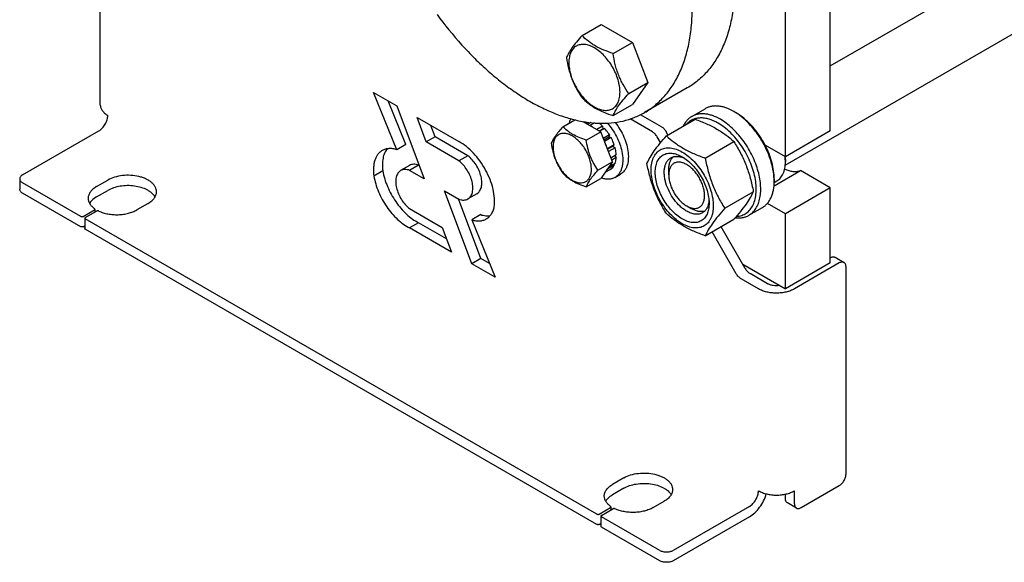
# Model space of a CAD drawing. Units: millimetres. Extents: x 0 to 2515, y -2 to 1778.
# Drawn here: x 1741 to 2051, y 748 to 919 of the extents above; entities that cross this region are included whole.
import ezdxf

# ---------------------------------------------------------------- set-up
doc = ezdxf.new("R2010")
doc.units = ezdxf.units.MM
doc.header["$LTSCALE"] = 138.323353
doc.layers.get('0').update_dxf_attribs({"linetype": 'CONTINUOUS'})

msp = doc.modelspace()

# ---------------------------------------------------------------- linework, layer by layer
at = {"color": 7, "linetype": 'Continuous'}
for p, q in [((1996.273, 883.732), (1996.273, 1085.408)), ((1982.131, 875.567), (1982.131, 1077.243)), ((1766.241, 891.894), (1766.241, 955.581)), ((1996.273, 904.26), (2061.966, 942.188)), ((1982.091, 872.978), (2076.091, 927.249)), ((1918.053, 913.809), (1924.122, 917.313)), ((1924.122, 917.313), (1933.92, 911.656)), ((1927.851, 908.153), (1933.92, 911.656)), ((1933.92, 911.656), (1938.819, 899.03)), ((1932.75, 895.526), (1938.819, 899.03)), ((1938.819, 899.03), (1933.92, 892.06)), ((1951.205, 897.287), (1937.77, 889.531)), ((1852.347, 895.889), (1859.679, 891.655)), ((1859.677, 877.812), (1852.347, 895.889)), ((1862.505, 879.445), (1856.904, 893.258)), ((1859.679, 891.655), (1868.266, 868.662)), ((1927.851, 888.556), (1933.92, 892.06)), ((1952.625, 888.298), (1956.867, 890.747)), ((1866.062, 887.971), (1879.257, 880.353)), ((1868.95, 880.237), (1866.062, 887.971)), ((1940.24, 883.423), (1933.194, 887.491)), ((1943.068, 885.055), (1936.496, 888.85)), ((1944.625, 882.213), (1953.65, 887.423)), ((1965.867, 889.856), (1966.575, 889.448)), ((1871.778, 881.87), (1870.445, 885.44)), ((1912.033, 885.062), (1915.786, 887.229)), ((1918.298, 886.7), (1923.933, 883.447)), ((1918.484, 886.668), (1918.42, 886.631)), ((1920.773, 886.344), (1919.905, 885.843)), ((1919.905, 885.843), (1919.941, 885.752)), ((1920.577, 885.385), (1920.612, 885.435)), ((1921.993, 886.232), (1920.612, 885.435)), ((1924.512, 885.224), (1922.684, 884.169)), ((1923.477, 883.711), (1924.605, 884.362)), ((1925.166, 884.535), (1923.608, 883.635)), ((1924.512, 885.224), (1924.605, 884.362)), ((1924.605, 884.362), (1925.166, 884.535)), ((1741.714, 869.849), (1765.755, 883.729)), ((1871.778, 881.87), (1868.95, 880.237)), ((1882.081, 875.922), (1871.778, 881.87)), ((1919.382, 880.82), (1923.933, 883.447)), ((1927.607, 873.978), (1923.933, 883.447)), ((1926.673, 882.501), (1924.735, 881.382)), ((1924.918, 880.91), (1926.49, 881.818)), ((1927.173, 881.635), (1925.101, 880.438)), ((1926.673, 882.501), (1926.49, 881.818)), ((1926.49, 881.818), (1927.173, 881.635)), ((1942.786, 880.027), (1941.74, 881.839)), ((1945.128, 882.503), (1944.568, 883.472)), ((1996.273, 883.732), (1982.131, 875.567)), ((1862.505, 879.445), (1859.677, 877.812)), ((1879.253, 874.289), (1868.95, 880.237)), ((1926.059, 878.088), (1926.025, 878.056)), ((1928.181, 879.312), (1926.059, 878.088)), ((1926.069, 877.942), (1927.75, 878.913)), ((1928.451, 878.402), (1926.359, 877.194)), ((1928.181, 879.312), (1927.75, 878.913)), ((1927.75, 878.913), (1928.451, 878.402)), ((1956.872, 875.142), (1965.897, 880.352)), ((1982.131, 875.567), (1975.74, 879.257)), ((1882.081, 875.922), (1879.253, 874.289)), ((1928.805, 876.144), (1927.14, 875.182)), ((1928.805, 875.327), (1927.399, 874.515)), ((1928.357, 875.885), (1928.805, 875.327)), ((1982.103, 875.564), (1982.101, 875.584)), ((1863.711, 872.855), (1860.883, 871.222)), ((1866.54, 872.924), (1863.712, 871.291)), ((1866.711, 872.825), (1866.54, 872.924)), ((1923.056, 871.35), (1927.607, 873.978)), ((1927.607, 873.978), (1923.933, 868.75)), ((1928.181, 872.88), (1926.059, 871.655)), ((1928.451, 873.478), (1926.44, 872.316)), ((1928.015, 873.226), (1928.181, 872.88)), ((1982.131, 874.751), (1982.131, 873.934)), ((1855.274, 871.106), (1852.446, 869.473)), ((1868.266, 868.662), (1863.712, 871.291)), ((1927.173, 871.72), (1925.234, 870.6)), ((1926.025, 871.727), (1926.059, 871.655)), ((1928.38, 869.053), (1930.148, 870.073)), ((1945.362, 869.852), (1945.362, 871.485)), ((1978.534, 866.419), (1986.84, 871.215)), ((1996.273, 865.769), (1986.84, 871.215)), ((1740.835, 868.624), (1740.835, 865.358)), ((1760.099, 856.785), (1741.714, 867.399)), ((1765.048, 866.175), (1768.584, 868.216)), ((1919.382, 866.123), (1923.933, 868.75)), ((1978.577, 868.617), (1978.576, 868.626)), ((1978.592, 867.494), (1979.438, 867.983)), ((1978.595, 868.627), (1978.595, 867.811)), ((1996.273, 865.769), (1982.131, 857.604)), ((1996.273, 842.09), (1996.273, 865.769)), ((1760.099, 853.519), (1741.714, 864.133)), ((1765.048, 862.909), (1768.584, 864.95)), ((1874.699, 864.842), (1879.253, 862.212)), ((1883.285, 841.848), (1874.699, 864.842)), ((1884.91, 863.914), (1882.082, 862.281)), ((1962.996, 859.359), (1972.021, 864.569)), ((1781.312, 860.868), (1777.776, 858.826)), ((1886.113, 843.481), (1879.082, 862.311)), ((1951.018, 860.054), (1952.433, 859.237)), ((1970.625, 857.121), (1974.867, 859.57)), ((1982.131, 857.604), (1976.449, 860.885)), ((1760.806, 856.785), (1764.379, 858.848)), ((1761.513, 856.377), (1765.086, 858.44)), ((1764.525, 859.052), (1764.525, 858.116)), ((1863.712, 859.215), (1874.014, 853.267)), ((1886.116, 857.324), (1883.287, 855.691)), ((1982.131, 833.926), (1982.131, 857.604)), ((1760.806, 853.519), (1761.367, 853.843)), ((1761.367, 856.173), (1761.367, 852.907)), ((1922.734, 762.89), (1761.513, 855.969)), ((1866.536, 854.783), (1863.708, 853.151)), ((1875.348, 849.696), (1866.536, 854.783)), ((1874.014, 853.267), (1876.902, 845.533)), ((1883.287, 855.691), (1890.618, 837.614)), ((1956.872, 850.647), (1965.897, 855.857)), ((1969.489, 840.309), (1961.858, 853.525)), ((1922.734, 759.624), (1761.513, 852.703)), ((1876.902, 845.533), (1863.708, 853.151)), ((1966.66, 838.676), (1959.03, 851.892)), ((1886.113, 843.481), (1883.285, 841.848)), ((1890.618, 837.614), (1883.285, 841.848)), ((1888.889, 841.879), (1886.113, 843.481)), ((1968.696, 841.682), (1982.131, 833.926)), ((1996.273, 842.09), (1982.131, 833.926)), ((1999.101, 842.09), (1984.959, 833.926)), ((1997.773, 843.872), (2000.601, 842.239)), ((2001.223, 775.546), (2001.223, 840.866)), ((1976.474, 835.559), (1970.989, 838.725)), ((1973.646, 833.926), (1968.16, 837.092)), ((1931.219, 774.321), (1927.684, 772.279)), ((1931.219, 771.055), (1927.684, 769.013)), ((1984.959, 766.156), (1984.959, 770.238)), ((1987.081, 764.931), (1999.101, 771.871)), ((1940.412, 764.931), (1943.947, 766.972)), ((1982.131, 767.789), (1982.131, 769.185)), ((1985.581, 764.783), (1982.752, 766.415)), ((1923.441, 762.89), (1927.014, 764.953)), ((1924.148, 762.482), (1927.721, 764.544)), ((1927.16, 765.157), (1927.16, 764.221)), ((1970.817, 765.339), (1946.776, 751.459)), ((1924.002, 762.277), (1924.002, 759.011)), ((1942.533, 751.459), (1924.148, 762.073)), ((1970.817, 762.073), (1946.776, 748.193)), ((1923.441, 759.624), (1924.002, 759.948)), ((1942.533, 748.193), (1924.148, 758.807))]:
    msp.add_line(p, q, dxfattribs=at)
for centre, radius, start, end in [((1915.201, 877.013), 10.011, 53.11099, 57.27859), ((1967.852, 873.846), 14.281, 3.61993, 7.17801), ((1970.239, 874.747), 11.892, 0.01997, 3.94416), ((1969.296, 873.93), 12.835, 0.01719, 3.65263), ((1961.049, 867.808), 17.547, 0.00918, 2.64351)]:
    msp.add_arc(centre, radius, start, end, dxfattribs=at)
for points, knots in [([(1878.706, 1022.861), (1879.894, 1023.548), (1882.418, 1024.729), (1886.502, 1025.859), (1890.855, 1026.344), (1895.431, 1026.185), (1900.187, 1025.387), (1905.077, 1023.961), (1910.057, 1021.924), (1915.079, 1019.294), (1920.099, 1016.098), (1925.067, 1012.367), (1929.938, 1008.135), (1934.665, 1003.444), (1939.204, 998.338), (1944.975, 991.005), (1951.436, 981.136), (1956.752, 970.606), (1960.217, 961.942), (1962.37, 955.458), (1964.069, 949.019), (1965.298, 942.685), (1966.045, 936.516), (1966.303, 930.572), (1966.069, 924.907), (1965.344, 919.576), (1964.133, 914.628), (1962.447, 910.11), (1960.296, 906.067), (1957.699, 902.54), (1954.679, 899.568), (1952.394, 897.974), (1951.205, 897.287)], [0, 0, 0, 0, 0.022527, 0.0454788, 0.0692415, 0.0941346, 0.1203963, 0.148181, 0.1775656, 0.2085584, 0.2411092, 0.2751188, 0.3104475, 0.3469226, 0.3843451, 0.4224953, 0.5, 0.5775047, 0.6156549, 0.6530774, 0.6895525, 0.7248812, 0.7588908, 0.7914416, 0.8224344, 0.851819, 0.8796037, 0.9058653, 0.9307585, 0.9545212, 0.977473, 1, 1, 1, 1]), ([(1937.77, 889.531), (1938.959, 890.217), (1941.244, 891.812), (1944.264, 894.784), (1946.861, 898.311), (1949.012, 902.354), (1950.699, 906.871), (1951.909, 911.819), (1952.634, 917.15), (1952.868, 922.815), (1952.61, 928.76), (1951.863, 934.928), (1950.634, 941.262), (1948.935, 947.702), (1946.782, 954.185), (1943.317, 962.849), (1938.001, 973.379), (1931.54, 983.249), (1925.769, 990.582), (1921.23, 995.688), (1916.503, 1000.379), (1911.632, 1004.61), (1906.664, 1008.341), (1901.645, 1011.537), (1896.622, 1014.167), (1891.642, 1016.205), (1886.752, 1017.63), (1881.996, 1018.428), (1877.42, 1018.587), (1873.067, 1018.102), (1868.983, 1016.973), (1866.459, 1015.791), (1865.271, 1015.105)], [0, 0, 0, 0, 0.022527, 0.0454788, 0.0692415, 0.0941347, 0.1203963, 0.148181, 0.1775656, 0.2085584, 0.2411092, 0.2751188, 0.3104475, 0.3469226, 0.3843451, 0.4224953, 0.5, 0.5775047, 0.6156549, 0.6530774, 0.6895525, 0.7248812, 0.7588908, 0.7914416, 0.8224344, 0.851819, 0.8796037, 0.9058654, 0.9307585, 0.9545212, 0.977473, 1, 1, 1, 1]), ([(1872.358, 920.469), (1874.766, 917.155), (1878.598, 912.405), (1884.137, 906.586), (1888.384, 902.605), (1892.73, 898.998), (1897.143, 895.79), (1901.589, 893.007), (1906.037, 890.669), (1910.452, 888.794), (1914.804, 887.397), (1919.06, 886.488), (1923.189, 886.076), (1927.159, 886.167), (1930.941, 886.762), (1934.503, 887.859), (1936.719, 888.924), (1937.77, 889.531)], [0, 0, 0, 0, 0.1567947, 0.2330348, 0.3073588, 0.3794618, 0.44908, 0.5159996, 0.5800664, 0.6411969, 0.69939, 0.7547401, 0.8074491, 0.8578363, 0.9063412, 0.9535156, 1, 1, 1, 1]), ([(1918.053, 913.809), (1917.452, 913.14), (1916.341, 911.866), (1914.902, 910.023), (1913.843, 908.376), (1913.341, 907.321), (1913.154, 906.84)], [0, 0, 0, 0, 0.3154005, 0.592108, 0.8188797, 1, 1, 1, 1]), ([(1927.851, 908.153), (1926.846, 908.473), (1924.911, 909.158), (1922.633, 910.249), (1921.011, 911.265), (1919.592, 912.314), (1918.638, 913.197), (1918.053, 913.809)], [0, 0, 0, 0, 0.2767704, 0.5375973, 0.660413, 0.7780302, 1, 1, 1, 1]), ([(1930.011, 895.95), (1930.011, 896.587), (1929.894, 897.913), (1929.429, 899.914), (1928.683, 901.94), (1927.686, 903.916), (1926.473, 905.768), (1925.091, 907.426), (1923.591, 908.83), (1922.027, 909.926), (1920.454, 910.674), (1918.925, 911.044), (1917.705, 911.012), (1916.833, 910.77), (1916.24, 910.493), (1915.703, 910.118), (1915.059, 909.484), (1914.42, 908.443), (1913.976, 906.934), (1913.889, 905.836), (1913.889, 905.258)], [0, 0, 0, 0, 0.0665657, 0.1383893, 0.2139904, 0.2915592, 0.369128, 0.4447288, 0.516552, 0.5831172, 0.6434771, 0.6974742, 0.7460415, 0.7690121, 0.7915578, 0.8141035, 0.8370742, 0.8856419, 0.9396395, 1, 1, 1, 1]), ([(1913.154, 906.84), (1913.322, 905.684), (1913.64, 903.961), (1914.258, 901.718), (1914.825, 900.087), (1915.499, 898.516), (1916.52, 896.525), (1917.419, 895.117), (1918.053, 894.213)], [0, 0, 0, 0, 0.2561488, 0.3834066, 0.5096444, 0.6345358, 0.757889, 1, 1, 1, 1]), ([(1932.75, 895.526), (1932.116, 896.429), (1931.217, 897.838), (1930.196, 899.829), (1929.522, 901.4), (1928.955, 903.031), (1928.337, 905.273), (1928.019, 906.997), (1927.851, 908.153)], [0, 0, 0, 0, 0.242111, 0.3654642, 0.4903556, 0.6165934, 0.7438512, 1, 1, 1, 1]), ([(1913.889, 905.258), (1913.889, 904.621), (1914.005, 903.295), (1914.471, 901.294), (1915.216, 899.268), (1916.213, 897.292), (1917.426, 895.44), (1918.808, 893.782), (1920.308, 892.378), (1921.872, 891.282), (1923.445, 890.534), (1924.974, 890.164), (1926.194, 890.196), (1927.066, 890.438), (1927.659, 890.715), (1928.196, 891.09), (1928.841, 891.724), (1929.479, 892.765), (1929.923, 894.274), (1930.011, 895.372), (1930.011, 895.95)], [0, 0, 0, 0, 0.0665657, 0.1383893, 0.2139904, 0.2915592, 0.369128, 0.4447288, 0.516552, 0.5831172, 0.6434771, 0.6974742, 0.7460415, 0.7690121, 0.7915578, 0.8141035, 0.8370742, 0.8856419, 0.9396395, 1, 1, 1, 1]), ([(1918.053, 894.213), (1918.638, 893.601), (1919.592, 892.718), (1921.011, 891.669), (1922.633, 890.653), (1924.911, 889.561), (1926.846, 888.877), (1927.851, 888.556)], [0, 0, 0, 0, 0.2219698, 0.339587, 0.4624027, 0.7232296, 1, 1, 1, 1]), ([(1927.851, 888.556), (1928.038, 889.038), (1928.54, 890.093), (1929.599, 891.74), (1931.038, 893.583), (1932.149, 894.857), (1932.75, 895.526)], [0, 0, 0, 0, 0.1811203, 0.407892, 0.6845995, 1, 1, 1, 1]), ([(1766.241, 891.894), (1766.241, 891.743), (1766.267, 891.436), (1766.426, 890.822), (1766.835, 890.069), (1767.596, 889.27), (1768.233, 888.831), (1768.584, 888.628)], [0, 0, 0, 0, 0.1081619, 0.2183632, 0.4513651, 0.7104187, 1, 1, 1, 1]), ([(1965.867, 889.856), (1965.077, 890.312), (1963.864, 890.889), (1962.201, 891.374), (1961.02, 891.572), (1959.884, 891.612), (1958.803, 891.491), (1957.789, 891.211), (1957.163, 890.918), (1956.867, 890.747)], [0, 0, 0, 0, 0.28927, 0.4225353, 0.5484956, 0.6678922, 0.781867, 0.8919519, 1, 1, 1, 1]), ([(1765.755, 883.729), (1765.949, 883.841), (1766.332, 884.109), (1767.048, 884.779), (1767.804, 885.812), (1768.32, 886.984), (1768.543, 887.939), (1768.584, 888.405), (1768.584, 888.628)], [0, 0, 0, 0, 0.1142556, 0.2375365, 0.4999984, 0.7624612, 0.8857431, 1, 1, 1, 1]), ([(1914.074, 886.242), (1914.098, 886.36), (1914.199, 886.811), (1914.342, 887.253), (1914.475, 887.569)], [0, 0, 0, 0, 0.2591947, 1, 1, 1, 1]), ([(1952.625, 888.298), (1952.341, 888.134), (1951.795, 887.756), (1951.069, 887.055), (1950.439, 886.226), (1950.096, 885.609), (1949.941, 885.284)], [0, 0, 0, 0, 0.240031, 0.4842521, 0.7365018, 1, 1, 1, 1]), ([(1960.918, 886.182), (1960.45, 886.451), (1959.518, 886.929), (1958.094, 887.458), (1956.707, 887.769), (1955.376, 887.856), (1954.12, 887.715), (1952.961, 887.345), (1951.918, 886.75), (1951.321, 886.219), (1951.05, 885.926)], [0, 0, 0, 0, 0.1513889, 0.293077, 0.4252918, 0.5489203, 0.6655905, 0.7776663, 0.8880825, 1, 1, 1, 1]), ([(1961.625, 887.406), (1960.835, 887.862), (1959.622, 888.44), (1957.958, 888.925), (1956.777, 889.123), (1955.641, 889.162), (1954.56, 889.042), (1953.547, 888.762), (1952.92, 888.468), (1952.625, 888.298)], [0, 0, 0, 0, 0.2892697, 0.4225351, 0.5484954, 0.6678921, 0.7818669, 0.8919519, 1, 1, 1, 1]), ([(1953.65, 887.423), (1954.865, 886.987), (1957.214, 886.07), (1959.999, 884.682), (1962.025, 883.433), (1963.847, 882.149), (1965.107, 881.086), (1965.897, 880.352)], [0, 0, 0, 0, 0.2719994, 0.5306563, 0.6538422, 0.7728512, 1, 1, 1, 1]), ([(1970.625, 857.121), (1971.069, 857.377), (1971.91, 858.021), (1972.922, 859.301), (1973.679, 860.867), (1974.168, 862.679), (1974.386, 864.701), (1974.331, 866.89), (1974.004, 869.201), (1973.412, 871.587), (1972.57, 873.996), (1971.493, 876.377), (1970.206, 878.68), (1968.736, 880.856), (1967.115, 882.858), (1965.376, 884.643), (1963.556, 886.174), (1962.272, 887.033), (1961.625, 887.406)], [0, 0, 0, 0, 0.0428146, 0.0873967, 0.1351798, 0.1870893, 0.2435361, 0.3044939, 0.3695922, 0.4382006, 0.5094986, 0.5825346, 0.6562779, 0.7296667, 0.8016545, 0.871258, 0.9376068, 1, 1, 1, 1]), ([(1978.576, 868.626), (1978.53, 869.618), (1978.271, 871.665), (1977.462, 874.734), (1976.249, 877.818), (1974.672, 880.808), (1972.788, 883.601), (1970.662, 886.099), (1968.367, 888.215), (1966.707, 889.371), (1965.867, 889.856)], [0, 0, 0, 0, 0.1162332, 0.2406071, 0.3706199, 0.5033226, 0.635567, 0.7642382, 0.8864895, 1, 1, 1, 1]), ([(1975.74, 879.257), (1975.178, 880.346), (1973.928, 882.436), (1971.723, 885.256), (1969.283, 887.636), (1967.487, 888.921), (1966.575, 889.448)], [0, 0, 0, 0, 0.265091, 0.5250572, 0.7721594, 1, 1, 1, 1]), ([(1912.033, 885.062), (1911.582, 884.56), (1910.749, 883.605), (1909.67, 882.222), (1908.876, 880.988), (1908.499, 880.196), (1908.359, 879.835)], [0, 0, 0, 0, 0.3154005, 0.592108, 0.8188797, 1, 1, 1, 1]), ([(1919.382, 880.82), (1918.628, 881.06), (1917.177, 881.573), (1915.468, 882.392), (1914.252, 883.154), (1913.187, 883.941), (1912.472, 884.603), (1912.033, 885.062)], [0, 0, 0, 0, 0.2767704, 0.5375973, 0.660413, 0.7780302, 1, 1, 1, 1]), ([(1919.905, 885.843), (1919.856, 885.869), (1919.659, 885.967), (1919.459, 886.057), (1919.308, 886.118)], [0, 0, 0, 0, 0.2547935, 1, 1, 1, 1]), ([(1924.512, 885.224), (1924.426, 885.309), (1924.085, 885.635), (1923.725, 885.942), (1923.446, 886.157)], [0, 0, 0, 0, 0.255598, 1, 1, 1, 1]), ([(1926.673, 882.501), (1926.561, 882.683), (1926.101, 883.391), (1925.583, 884.062), (1925.166, 884.535)], [0, 0, 0, 0, 0.2531711, 1, 1, 1, 1]), ([(1926.031, 886.182), (1926.593, 885.548), (1927.641, 884.19), (1928.946, 881.979), (1929.954, 879.654), (1930.413, 878.047), (1930.576, 877.249)], [0, 0, 0, 0, 0.2509938, 0.5065306, 0.7587224, 1, 1, 1, 1]), ([(1928.465, 886.408), (1929.027, 885.701), (1930.056, 884.203), (1931.283, 881.802), (1932.154, 879.333), (1932.625, 876.919), (1932.673, 874.677), (1932.34, 872.982), (1931.841, 871.839), (1931.375, 871.119), (1930.813, 870.519), (1930.376, 870.205), (1930.148, 870.073)], [0, 0, 0, 0, 0.1496631, 0.2998693, 0.4454957, 0.5819176, 0.7056237, 0.8149794, 0.8646593, 0.9115194, 0.9563099, 1, 1, 1, 1]), ([(1943.068, 885.055), (1943.369, 884.882), (1943.939, 884.402), (1944.376, 883.806), (1944.568, 883.472)], [0, 0, 0, 0, 0.4744366, 1, 1, 1, 1]), ([(1966.701, 856.794), (1967.261, 856.825), (1968.359, 857.021), (1969.856, 857.762), (1971.094, 858.916), (1972.033, 860.434), (1972.658, 862.261), (1972.962, 864.349), (1972.941, 866.642), (1972.6, 869.084), (1971.947, 871.61), (1970.999, 874.154), (1969.783, 876.648), (1968.331, 879.027), (1966.681, 881.226), (1964.876, 883.188), (1962.967, 884.859), (1961.605, 885.785), (1960.918, 886.182)], [0, 0, 0, 0, 0.0457318, 0.0898009, 0.1345357, 0.1821002, 0.2340371, 0.2911285, 0.3534803, 0.420671, 0.4918912, 0.5660585, 0.6419121, 0.7180956, 0.793235, 0.8660137, 0.935253, 1, 1, 1, 1]), ([(1921.001, 871.668), (1921.001, 872.146), (1920.914, 873.14), (1920.565, 874.641), (1920.006, 876.16), (1919.258, 877.642), (1918.348, 879.031), (1917.312, 880.275), (1916.187, 881.328), (1915.014, 882.15), (1913.834, 882.711), (1912.687, 882.988), (1911.772, 882.964), (1911.118, 882.783), (1910.674, 882.575), (1910.271, 882.294), (1909.787, 881.818), (1909.309, 881.038), (1908.975, 879.906), (1908.91, 879.082), (1908.91, 878.649)], [0, 0, 0, 0, 0.0665657, 0.1383893, 0.2139904, 0.2915592, 0.369128, 0.4447288, 0.516552, 0.5831172, 0.6434771, 0.6974742, 0.7460415, 0.7690121, 0.7915578, 0.8141035, 0.8370742, 0.8856419, 0.9396395, 1, 1, 1, 1]), ([(1928.181, 879.312), (1928.115, 879.509), (1927.828, 880.304), (1927.474, 881.074), (1927.173, 881.635)], [0, 0, 0, 0, 0.2462389, 1, 1, 1, 1]), ([(1938.501, 873.501), (1938.791, 874.128), (1939.496, 875.472), (1940.853, 877.551), (1942.597, 879.832), (1943.917, 881.396), (1944.625, 882.213)], [0, 0, 0, 0, 0.1941907, 0.4252957, 0.6965308, 1, 1, 1, 1]), ([(1941.74, 881.839), (1941.547, 882.173), (1941.111, 882.769), (1940.541, 883.249), (1940.24, 883.423)], [0, 0, 0, 0, 0.5255634, 1, 1, 1, 1]), ([(1944.625, 882.213), (1945.415, 881.479), (1946.674, 880.416), (1948.497, 879.132), (1950.522, 877.883), (1953.307, 876.496), (1955.657, 875.578), (1956.872, 875.142)], [0, 0, 0, 0, 0.2271488, 0.3461578, 0.4693437, 0.7280006, 1, 1, 1, 1]), ([(1859.677, 877.812), (1859.261, 877.944), (1858.441, 878.139), (1857.218, 878.201), (1856.079, 878.016), (1855.388, 877.724), (1855.073, 877.542)], [0, 0, 0, 0, 0.2757697, 0.5307353, 0.7697405, 1, 1, 1, 1]), ([(1856.639, 878.097), (1856.309, 877.695), (1855.743, 876.739), (1855.251, 875.063), (1855.08, 873.145), (1855.178, 871.801), (1855.274, 871.106)], [0, 0, 0, 0, 0.2133171, 0.4493595, 0.7117429, 1, 1, 1, 1]), ([(1890.386, 859.777), (1890.496, 860.664), (1890.515, 862.558), (1890.044, 865.469), (1889.1, 868.477), (1887.724, 871.445), (1885.98, 874.24), (1883.946, 876.732), (1881.716, 878.81), (1880.082, 879.911), (1879.257, 880.353)], [0, 0, 0, 0, 0.1092677, 0.2298445, 0.3591038, 0.4934298, 0.6286949, 0.7606814, 0.8854929, 1, 1, 1, 1]), ([(1908.359, 879.835), (1908.485, 878.968), (1908.723, 877.676), (1909.187, 875.994), (1909.612, 874.771), (1910.117, 873.593), (1910.883, 872.099), (1911.557, 871.043), (1912.033, 870.365)], [0, 0, 0, 0, 0.2561488, 0.3834066, 0.5096444, 0.6345358, 0.757889, 1, 1, 1, 1]), ([(1908.91, 878.649), (1908.91, 878.171), (1908.997, 877.176), (1909.346, 875.676), (1909.905, 874.156), (1910.653, 872.674), (1911.563, 871.285), (1912.599, 870.042), (1913.725, 868.989), (1914.897, 868.167), (1916.077, 867.606), (1917.224, 867.328), (1918.139, 867.353), (1918.793, 867.534), (1919.238, 867.742), (1919.64, 868.023), (1920.124, 868.498), (1920.603, 869.279), (1920.936, 870.411), (1921.001, 871.234), (1921.001, 871.668)], [0, 0, 0, 0, 0.0665657, 0.1383893, 0.2139904, 0.2915592, 0.369128, 0.4447288, 0.516552, 0.5831172, 0.6434771, 0.6974742, 0.7460415, 0.7690121, 0.7915578, 0.8141035, 0.8370742, 0.8856419, 0.9396395, 1, 1, 1, 1]), ([(1923.056, 871.35), (1922.58, 872.027), (1921.906, 873.084), (1921.14, 874.577), (1920.635, 875.756), (1920.209, 876.979), (1919.746, 878.66), (1919.508, 879.953), (1919.382, 880.82)], [0, 0, 0, 0, 0.242111, 0.3654642, 0.4903556, 0.6165934, 0.7438512, 1, 1, 1, 1]), ([(1926.059, 878.088), (1926.007, 878.244), (1925.784, 878.873), (1925.517, 879.487), (1925.295, 879.938)], [0, 0, 0, 0, 0.2466583, 1, 1, 1, 1]), ([(1928.805, 876.144), (1928.797, 876.326), (1928.739, 877.087), (1928.597, 877.84), (1928.451, 878.402)], [0, 0, 0, 0, 0.2396157, 1, 1, 1, 1]), ([(1939.811, 871.423), (1939.811, 872.125), (1939.893, 873.156), (1940.209, 874.451), (1940.532, 875.314), (1940.942, 876.086), (1941.438, 876.76), (1942.015, 877.328), (1942.668, 877.783), (1943.388, 878.12), (1944.168, 878.336), (1945, 878.429), (1946.197, 878.387), (1947.788, 878.004), (1949.698, 877.095), (1951.598, 875.763), (1953.421, 874.058), (1955.1, 872.043), (1956.573, 869.793), (1957.785, 867.392), (1958.69, 864.93), (1959.256, 862.5), (1959.397, 860.889), (1959.397, 860.115)], [0, 0, 0, 0, 0.0603393, 0.0881374, 0.1144117, 0.1393168, 0.1630909, 0.1860536, 0.2085914, 0.2311291, 0.2540917, 0.2778656, 0.3027705, 0.3567486, 0.4170874, 0.4836292, 0.5554272, 0.6310016, 0.7085431, 0.7860847, 0.8616593, 0.9334577, 1, 1, 1, 1]), ([(1965.897, 880.352), (1966.639, 879.184), (1967.695, 877.38), (1968.92, 874.866), (1969.745, 872.904), (1970.464, 870.883), (1971.285, 868.116), (1971.754, 865.994), (1972.021, 864.569)], [0, 0, 0, 0, 0.243683, 0.3673128, 0.492146, 0.6180602, 0.7448404, 1, 1, 1, 1]), ([(1978.595, 868.627), (1978.595, 869.475), (1978.457, 871.234), (1977.898, 873.896), (1976.997, 876.608), (1976.192, 878.381), (1975.74, 879.257)], [0, 0, 0, 0, 0.2291104, 0.4749185, 0.7334959, 1, 1, 1, 1]), ([(1855.073, 877.542), (1854.805, 877.387), (1854.294, 877.016), (1853.645, 876.302), (1853.115, 875.441), (1852.713, 874.447), (1852.441, 873.334), (1852.25, 871.663), (1852.323, 870.356), (1852.446, 869.473)], [0, 0, 0, 0, 0.1031748, 0.209212, 0.3206008, 0.439215, 0.566237, 0.7021982, 1, 1, 1, 1]), ([(1884.91, 863.914), (1885.081, 864.013), (1885.407, 864.257), (1885.808, 864.737), (1886.119, 865.32), (1886.419, 866.256), (1886.523, 867.631), (1886.262, 869.402), (1885.643, 871.243), (1884.707, 873.025), (1883.522, 874.623), (1882.578, 875.533), (1882.081, 875.922)], [0, 0, 0, 0, 0.0428379, 0.0872016, 0.1343652, 0.1852079, 0.2991615, 0.4290672, 0.5707367, 0.7178535, 0.8632443, 1, 1, 1, 1]), ([(1930.576, 877.249), (1930.758, 876.361), (1930.915, 875.039), (1930.822, 873.335), (1930.611, 872.197), (1930.257, 871.18), (1929.766, 870.3), (1929.143, 869.576), (1928.643, 869.204), (1928.38, 869.053)], [0, 0, 0, 0, 0.3012058, 0.43851, 0.5662192, 0.6846667, 0.7949768, 0.89915, 1, 1, 1, 1]), ([(1928.451, 873.478), (1928.503, 873.617), (1928.694, 874.217), (1928.782, 874.847), (1928.805, 875.327)], [0, 0, 0, 0, 0.2354029, 1, 1, 1, 1]), ([(1949.604, 855.971), (1949.023, 856.306), (1947.876, 857.111), (1946.297, 858.588), (1944.842, 860.334), (1943.566, 862.283), (1942.516, 864.363), (1941.731, 866.496), (1941.242, 868.602), (1941.065, 870.605), (1941.21, 872.432), (1941.612, 873.792), (1942.099, 874.708), (1942.529, 875.292), (1943.029, 875.784), (1943.594, 876.178), (1944.218, 876.471), (1944.894, 876.658), (1945.615, 876.738), (1946.652, 876.702), (1948.031, 876.37), (1949.077, 875.871), (1949.604, 875.567)], [0, 0, 0, 0, 0.0665479, 0.1383526, 0.2139341, 0.2914829, 0.3690317, 0.4446134, 0.5164185, 0.5829671, 0.6433121, 0.6972958, 0.7222032, 0.7459796, 0.7689444, 0.7914843, 0.8140242, 0.8369889, 0.8607651, 0.8856723, 0.9396555, 1, 1, 1, 1]), ([(1951.018, 858.421), (1950.659, 858.628), (1949.945, 859.105), (1948.569, 860.264), (1947.001, 862.047), (1945.489, 864.508), (1944.587, 866.738), (1944.141, 868.534), (1943.959, 869.819), (1943.928, 871.035), (1944.05, 872.158), (1944.322, 873.165), (1944.742, 874.035), (1945.304, 874.746), (1945.772, 875.104), (1946.018, 875.246)], [0, 0, 0, 0, 0.0624196, 0.1287967, 0.2702981, 0.4173591, 0.5616129, 0.6302505, 0.6953765, 0.7563602, 0.8128311, 0.8647626, 0.9125661, 0.9571672, 1, 1, 1, 1]), ([(1945.362, 871.485), (1945.362, 871.904), (1945.415, 872.709), (1945.679, 873.837), (1946.121, 874.806), (1946.542, 875.343), (1946.776, 875.567)], [0, 0, 0, 0, 0.2840946, 0.543668, 0.7805988, 1, 1, 1, 1]), ([(1946.018, 875.246), (1946.308, 875.413), (1946.959, 875.666), (1948.039, 875.756), (1949.196, 875.569), (1949.959, 875.282), (1950.344, 875.102)], [0, 0, 0, 0, 0.2231268, 0.4586695, 0.715961, 1, 1, 1, 1]), ([(1949.604, 875.567), (1950.185, 875.232), (1951.332, 874.428), (1952.911, 872.951), (1954.366, 871.205), (1955.642, 869.255), (1956.692, 867.175), (1957.477, 865.043), (1957.966, 862.937), (1958.089, 861.541), (1958.089, 860.87)], [0, 0, 0, 0, 0.1141537, 0.2373247, 0.3669741, 0.4999983, 0.6330226, 0.7626727, 0.8858448, 1, 1, 1, 1]), ([(1956.872, 875.142), (1957.139, 873.717), (1957.608, 871.596), (1958.429, 868.829), (1959.148, 866.807), (1959.973, 864.846), (1961.198, 862.332), (1962.254, 860.527), (1962.996, 859.359)], [0, 0, 0, 0, 0.2551596, 0.3819398, 0.507854, 0.6326872, 0.756317, 1, 1, 1, 1]), ([(1866.54, 872.924), (1866.286, 873.019), (1865.783, 873.164), (1865.03, 873.234), (1864.328, 873.14), (1863.903, 872.966), (1863.711, 872.855)], [0, 0, 0, 0, 0.2788636, 0.5346436, 0.7723463, 1, 1, 1, 1]), ([(1882.082, 862.281), (1882.253, 862.38), (1882.579, 862.624), (1882.98, 863.104), (1883.291, 863.687), (1883.591, 864.623), (1883.695, 865.998), (1883.434, 867.769), (1882.814, 869.61), (1881.879, 871.392), (1880.694, 872.99), (1879.75, 873.9), (1879.253, 874.289)], [0, 0, 0, 0, 0.0428379, 0.0872016, 0.1343652, 0.1852079, 0.2991615, 0.4290672, 0.5707367, 0.7178535, 0.8632443, 1, 1, 1, 1]), ([(1927.173, 871.72), (1927.378, 871.866), (1927.762, 872.218), (1928.054, 872.648), (1928.181, 872.88)], [0, 0, 0, 0, 0.4875716, 1, 1, 1, 1]), ([(1944.625, 857.718), (1943.882, 858.886), (1942.827, 860.69), (1941.602, 863.205), (1940.777, 865.166), (1940.057, 867.188), (1939.237, 869.954), (1938.768, 872.076), (1938.501, 873.501)], [0, 0, 0, 0, 0.243683, 0.3673128, 0.492146, 0.6180602, 0.7448404, 1, 1, 1, 1]), ([(1951.018, 873.118), (1950.667, 873.32), (1949.969, 873.652), (1948.896, 873.911), (1947.888, 873.886), (1946.991, 873.561), (1946.261, 872.947), (1945.735, 872.087), (1945.423, 871.028), (1945.362, 870.257), (1945.362, 869.852)], [0, 0, 0, 0, 0.1448869, 0.2745139, 0.3911061, 0.4999948, 0.6088832, 0.7254743, 0.8550999, 1, 1, 1, 1]), ([(1951.018, 860.054), (1951.369, 859.851), (1952.068, 859.519), (1953.141, 859.26), (1954.148, 859.285), (1955.045, 859.611), (1955.775, 860.225), (1956.301, 861.085), (1956.614, 862.144), (1956.711, 863.362), (1956.593, 864.697), (1956.266, 866.101), (1955.743, 867.523), (1955.043, 868.91), (1954.193, 870.209), (1953.223, 871.373), (1952.17, 872.358), (1951.406, 872.894), (1951.018, 873.118)], [0, 0, 0, 0, 0.0603728, 0.1143869, 0.1629695, 0.2083422, 0.2537151, 0.302298, 0.3563125, 0.416692, 0.4832786, 0.5551247, 0.6307496, 0.7083428, 0.7859359, 0.8615605, 0.9334063, 1, 1, 1, 1]), ([(1979.438, 867.983), (1979.652, 868.106), (1980.061, 868.392), (1980.603, 868.925), (1981.069, 869.557), (1981.454, 870.282), (1981.757, 871.092), (1982.054, 872.308), (1982.131, 873.275), (1982.131, 873.934)], [0, 0, 0, 0, 0.1080473, 0.2181316, 0.332106, 0.4515025, 0.5774629, 0.7107287, 1, 1, 1, 1]), ([(1741.714, 869.849), (1741.582, 869.773), (1741.343, 869.608), (1741.058, 869.308), (1740.877, 868.977), (1740.835, 868.738), (1740.835, 868.624)], [0, 0, 0, 0, 0.2898003, 0.54905, 0.7822286, 1, 1, 1, 1]), ([(1783.948, 864.542), (1783.948, 864.798), (1783.879, 865.323), (1783.578, 866.082), (1783.089, 866.801), (1782.427, 867.466), (1781.606, 868.066), (1780.644, 868.589), (1779.562, 869.025), (1777.961, 869.486), (1775.817, 869.787), (1773.217, 869.715), (1770.758, 869.223), (1769.25, 868.601), (1768.584, 868.216)], [0, 0, 0, 0, 0.0428405, 0.0874498, 0.1352622, 0.1872037, 0.2436857, 0.3046815, 0.3698207, 0.4384722, 0.5827555, 0.7298467, 0.8713772, 1, 1, 1, 1]), ([(1852.446, 869.473), (1852.586, 868.648), (1852.984, 866.975), (1853.872, 864.512), (1855.041, 862.095), (1856.456, 859.799), (1858.072, 857.694), (1859.841, 855.845), (1861.709, 854.308), (1863.04, 853.488), (1863.708, 853.151)], [0, 0, 0, 0, 0.1227648, 0.2513586, 0.3832789, 0.5158046, 0.6461764, 0.7717735, 0.8903008, 1, 1, 1, 1]), ([(1855.274, 871.106), (1855.415, 870.28), (1855.812, 868.608), (1856.7, 866.145), (1857.869, 863.728), (1859.284, 861.432), (1860.901, 859.327), (1862.67, 857.478), (1864.538, 855.941), (1865.868, 855.121), (1866.536, 854.783)], [0, 0, 0, 0, 0.1227648, 0.2513586, 0.3832789, 0.5158046, 0.6461764, 0.7717735, 0.8903008, 1, 1, 1, 1]), ([(1860.883, 871.222), (1860.711, 871.123), (1860.386, 870.879), (1859.985, 870.4), (1859.674, 869.816), (1859.374, 868.88), (1859.269, 867.505), (1859.53, 865.735), (1860.15, 863.894), (1861.086, 862.112), (1862.27, 860.514), (1863.214, 859.604), (1863.712, 859.215)], [0, 0, 0, 0, 0.0428379, 0.0872016, 0.1343652, 0.1852079, 0.2991615, 0.4290672, 0.5707367, 0.7178535, 0.8632443, 1, 1, 1, 1]), ([(1863.712, 871.291), (1863.458, 871.386), (1862.955, 871.531), (1862.201, 871.601), (1861.499, 871.507), (1861.074, 871.333), (1860.883, 871.222)], [0, 0, 0, 0, 0.2788636, 0.5346436, 0.7723463, 1, 1, 1, 1]), ([(1912.033, 870.365), (1912.472, 869.906), (1913.187, 869.244), (1914.252, 868.457), (1915.468, 867.695), (1917.177, 866.876), (1918.628, 866.363), (1919.382, 866.123)], [0, 0, 0, 0, 0.2219698, 0.339587, 0.4624027, 0.7232296, 1, 1, 1, 1]), ([(1919.382, 866.123), (1919.522, 866.484), (1919.898, 867.275), (1920.692, 868.51), (1921.772, 869.893), (1922.605, 870.848), (1923.056, 871.35)], [0, 0, 0, 0, 0.1811203, 0.407892, 0.6845995, 1, 1, 1, 1]), ([(1928.38, 869.053), (1928.084, 868.881), (1927.43, 868.61), (1926.351, 868.453), (1925.193, 868.539), (1924.419, 868.746), (1924.027, 868.882)], [0, 0, 0, 0, 0.2287856, 0.467049, 0.7224704, 1, 1, 1, 1]), ([(1925.295, 870.687), (1925.447, 870.82), (1925.732, 871.122), (1925.958, 871.47), (1926.059, 871.655)], [0, 0, 0, 0, 0.4889617, 1, 1, 1, 1]), ([(1959.397, 860.115), (1959.397, 859.413), (1959.316, 858.383), (1958.999, 857.087), (1958.676, 856.224), (1958.266, 855.452), (1957.77, 854.778), (1957.193, 854.21), (1956.54, 853.755), (1955.82, 853.418), (1955.04, 853.202), (1954.208, 853.109), (1953.011, 853.151), (1951.42, 853.534), (1949.51, 854.444), (1947.61, 855.776), (1945.787, 857.481), (1944.108, 859.496), (1942.635, 861.746), (1941.423, 864.146), (1940.518, 866.608), (1939.952, 869.038), (1939.811, 870.649), (1939.811, 871.423)], [0, 0, 0, 0, 0.0603393, 0.0881374, 0.1144117, 0.1393168, 0.1630909, 0.1860536, 0.2085914, 0.2311291, 0.2540917, 0.2778656, 0.3027705, 0.3567486, 0.4170874, 0.4836292, 0.5554272, 0.6310016, 0.7085431, 0.7860847, 0.8616593, 0.9334577, 1, 1, 1, 1]), ([(1945.362, 869.852), (1945.362, 869.404), (1945.443, 868.474), (1945.77, 867.07), (1946.293, 865.648), (1946.993, 864.262), (1947.844, 862.962), (1948.814, 861.798), (1949.866, 860.814), (1950.631, 860.277), (1951.018, 860.054)], [0, 0, 0, 0, 0.114152, 0.2373214, 0.3669695, 0.4999923, 0.6330153, 0.7626638, 0.885834, 1, 1, 1, 1]), ([(1981.898, 871.7), (1982.329, 871.511), (1983.184, 871.2), (1984.475, 870.948), (1985.702, 870.936), (1986.479, 871.095), (1986.84, 871.215)], [0, 0, 0, 0, 0.2784213, 0.5357797, 0.7747066, 1, 1, 1, 1]), ([(1740.835, 868.624), (1740.835, 868.51), (1740.877, 868.272), (1741.058, 867.94), (1741.343, 867.64), (1741.582, 867.475), (1741.714, 867.399)], [0, 0, 0, 0, 0.2177709, 0.4509494, 0.7101992, 1, 1, 1, 1]), ([(1765.048, 866.175), (1764.653, 865.947), (1763.937, 865.453), (1763.081, 864.554), (1762.621, 863.707), (1762.442, 863.016), (1762.412, 862.671), (1762.412, 862.501)], [0, 0, 0, 0, 0.2895809, 0.5486343, 0.7816364, 0.8918378, 1, 1, 1, 1]), ([(1783.492, 862.909), (1783.236, 863.356), (1782.697, 863.976), (1781.816, 864.655), (1780.724, 865.307), (1779.124, 865.94), (1777.003, 866.391), (1774.755, 866.526), (1772.518, 866.336), (1770.432, 865.834), (1769.155, 865.28), (1768.584, 864.95)], [0, 0, 0, 0, 0.0952767, 0.1485246, 0.2055382, 0.3297534, 0.4646011, 0.6048811, 0.744645, 0.878013, 1, 1, 1, 1]), ([(1974.867, 859.57), (1975.162, 859.741), (1975.73, 860.137), (1976.48, 860.874), (1977.124, 861.75), (1977.658, 862.754), (1978.077, 863.876), (1978.489, 865.559), (1978.595, 866.898), (1978.595, 867.811)], [0, 0, 0, 0, 0.1080473, 0.2181317, 0.332106, 0.4515025, 0.5774629, 0.7107287, 1, 1, 1, 1]), ([(1741.714, 864.133), (1741.582, 864.209), (1741.343, 864.374), (1741.058, 864.674), (1740.877, 865.006), (1740.835, 865.244), (1740.835, 865.358)], [0, 0, 0, 0, 0.2898008, 0.5490506, 0.7822291, 1, 1, 1, 1]), ([(1765.048, 862.909), (1764.809, 862.771), (1763.969, 862.23), (1763.23, 861.497), (1762.869, 860.869)], [0, 0, 0, 0, 0.2762076, 1, 1, 1, 1]), ([(1781.312, 860.868), (1781.707, 861.096), (1782.424, 861.589), (1783.28, 862.488), (1783.739, 863.336), (1783.918, 864.027), (1783.948, 864.371), (1783.948, 864.542)], [0, 0, 0, 0, 0.2895809, 0.5486343, 0.7816364, 0.8918378, 1, 1, 1, 1]), ([(1972.021, 864.569), (1971.731, 863.942), (1971.026, 862.598), (1969.669, 860.519), (1967.925, 858.238), (1966.605, 856.674), (1965.897, 855.857)], [0, 0, 0, 0, 0.1941907, 0.4252957, 0.6965308, 1, 1, 1, 1]), ([(1762.412, 862.501), (1762.412, 862.204), (1762.505, 861.593), (1762.909, 860.723), (1763.557, 859.914), (1764.109, 859.452), (1764.414, 859.234)], [0, 0, 0, 0, 0.2236932, 0.4594985, 0.7165939, 1, 1, 1, 1]), ([(1879.253, 862.212), (1879.507, 862.118), (1880.009, 861.972), (1880.763, 861.903), (1881.465, 861.996), (1881.89, 862.17), (1882.082, 862.281)], [0, 0, 0, 0, 0.2788636, 0.5346436, 0.7723463, 1, 1, 1, 1]), ([(1887.861, 855.971), (1888.173, 856.152), (1888.766, 856.599), (1889.492, 857.482), (1890.048, 858.558), (1890.291, 859.356), (1890.386, 859.777)], [0, 0, 0, 0, 0.2305391, 0.4696864, 0.724567, 1, 1, 1, 1]), ([(1958.089, 860.87), (1958.089, 860.262), (1957.998, 859.106), (1957.596, 857.747), (1957.109, 856.83), (1956.679, 856.246), (1956.179, 855.754), (1955.614, 855.36), (1954.99, 855.068), (1954.314, 854.881), (1953.593, 854.8), (1952.556, 854.836), (1951.178, 855.168), (1950.131, 855.667), (1949.604, 855.971)], [0, 0, 0, 0, 0.1447013, 0.2741488, 0.3338743, 0.3908875, 0.4459547, 0.5000029, 0.5540509, 0.6091178, 0.6661303, 0.725855, 0.8553006, 1, 1, 1, 1]), ([(1958.057, 861.74), (1958.02, 861.317), (1957.886, 860.513), (1957.469, 859.419), (1956.852, 858.529), (1956.307, 858.092), (1956.018, 857.925)], [0, 0, 0, 0, 0.2840102, 0.5412927, 0.7768473, 1, 1, 1, 1]), ([(1760.099, 856.785), (1760.149, 856.756), (1760.266, 856.714), (1760.452, 856.694), (1760.639, 856.714), (1760.756, 856.756), (1760.806, 856.785)], [0, 0, 0, 0, 0.2372186, 0.5000005, 0.7627822, 1, 1, 1, 1]), ([(1761.513, 856.377), (1761.472, 856.353), (1761.416, 856.309), (1761.374, 856.232), (1761.367, 856.192), (1761.367, 856.173)], [0, 0, 0, 0, 0.5476755, 0.7815649, 1, 1, 1, 1]), ([(1764.379, 858.848), (1764.42, 858.872), (1764.476, 858.916), (1764.518, 858.993), (1764.525, 859.033), (1764.525, 859.052)], [0, 0, 0, 0, 0.5476755, 0.7815649, 1, 1, 1, 1]), ([(1764.525, 859.052), (1764.525, 859.086), (1764.501, 859.159), (1764.446, 859.211), (1764.414, 859.234)], [0, 0, 0, 0, 0.4583381, 1, 1, 1, 1]), ([(1765.754, 858.46), (1765.703, 858.484), (1765.59, 858.517), (1765.414, 858.53), (1765.24, 858.507), (1765.132, 858.467), (1765.086, 858.44)], [0, 0, 0, 0, 0.2434572, 0.5062509, 0.7656821, 1, 1, 1, 1]), ([(1765.754, 858.46), (1766.197, 858.253), (1767.143, 857.894), (1768.651, 857.525), (1770.248, 857.319), (1771.884, 857.283), (1773.504, 857.417), (1775.057, 857.718), (1776.489, 858.175), (1777.371, 858.592), (1777.776, 858.826)], [0, 0, 0, 0, 0.1180834, 0.2434994, 0.3738054, 0.5062034, 0.6377515, 0.7655659, 0.8870259, 1, 1, 1, 1]), ([(1886.116, 857.324), (1886.622, 857.166), (1887.62, 856.949), (1888.646, 856.971), (1889.123, 857.05)], [0, 0, 0, 0, 0.5233388, 1, 1, 1, 1]), ([(1956.872, 850.647), (1955.657, 851.083), (1953.307, 852.001), (1950.522, 853.388), (1948.497, 854.637), (1946.674, 855.921), (1945.415, 856.984), (1944.625, 857.718)], [0, 0, 0, 0, 0.2719994, 0.5306563, 0.6538422, 0.7728512, 1, 1, 1, 1]), ([(1956.018, 857.925), (1955.854, 857.831), (1955.506, 857.668), (1954.742, 857.456), (1953.671, 857.428), (1952.33, 857.752), (1951.457, 858.167), (1951.018, 858.421)], [0, 0, 0, 0, 0.1081633, 0.2183656, 0.4513686, 0.7104212, 1, 1, 1, 1]), ([(1956.677, 858.421), (1956.366, 858.331), (1955.69, 858.234), (1954.629, 858.336), (1953.52, 858.671), (1952.796, 859.027), (1952.433, 859.237)], [0, 0, 0, 0, 0.2193923, 0.4563144, 0.7158893, 1, 1, 1, 1]), ([(1962.996, 859.359), (1962.288, 858.542), (1960.968, 856.978), (1959.224, 854.698), (1957.867, 852.618), (1957.162, 851.274), (1956.872, 850.647)], [0, 0, 0, 0, 0.3034692, 0.5747043, 0.8058093, 1, 1, 1, 1]), ([(1966.315, 856.339), (1966.706, 856.292), (1967.477, 856.25), (1968.606, 856.359), (1969.665, 856.641), (1970.318, 856.944), (1970.625, 857.121)], [0, 0, 0, 0, 0.2654141, 0.5180406, 0.7614438, 1, 1, 1, 1]), ([(1760.806, 853.519), (1760.756, 853.49), (1760.639, 853.448), (1760.452, 853.428), (1760.266, 853.448), (1760.149, 853.49), (1760.099, 853.519)], [0, 0, 0, 0, 0.2372178, 0.4999995, 0.7627814, 1, 1, 1, 1]), ([(1761.367, 856.173), (1761.367, 856.154), (1761.374, 856.114), (1761.416, 856.037), (1761.472, 855.993), (1761.513, 855.969)], [0, 0, 0, 0, 0.2184347, 0.4523239, 1, 1, 1, 1]), ([(1883.287, 855.691), (1883.7, 855.562), (1884.515, 855.372), (1885.73, 855.313), (1886.861, 855.5), (1887.547, 855.791), (1887.861, 855.971)], [0, 0, 0, 0, 0.2755424, 0.5304505, 0.7695516, 1, 1, 1, 1]), ([(1761.513, 852.703), (1761.472, 852.727), (1761.416, 852.771), (1761.374, 852.848), (1761.367, 852.888), (1761.367, 852.907)], [0, 0, 0, 0, 0.5476761, 0.7815653, 1, 1, 1, 1]), ([(1996.273, 843.723), (1996.405, 843.799), (1996.666, 843.924), (1997.069, 844.021), (1997.447, 844.012), (1997.674, 843.929), (1997.773, 843.872)], [0, 0, 0, 0, 0.2897983, 0.5490474, 0.7822269, 1, 1, 1, 1]), ([(2000.601, 842.239), (2000.502, 842.296), (2000.275, 842.379), (1999.897, 842.388), (1999.495, 842.291), (1999.233, 842.166), (1999.101, 842.09)], [0, 0, 0, 0, 0.2177731, 0.4509526, 0.7102017, 1, 1, 1, 1]), ([(2001.223, 840.866), (2001.223, 841.018), (2001.2, 841.307), (2001.083, 841.704), (2000.886, 842.026), (2000.7, 842.182), (2000.601, 842.239)], [0, 0, 0, 0, 0.2897998, 0.5490494, 0.7822283, 1, 1, 1, 1]), ([(1968.16, 837.092), (1967.859, 837.266), (1967.289, 837.746), (1966.853, 838.342), (1966.66, 838.676)], [0, 0, 0, 0, 0.4744366, 1, 1, 1, 1]), ([(1969.489, 840.309), (1969.681, 839.975), (1970.118, 839.379), (1970.688, 838.899), (1970.989, 838.725)], [0, 0, 0, 0, 0.5255634, 1, 1, 1, 1]), ([(1980.338, 834.961), (1979.996, 834.908), (1979.302, 834.856), (1978.279, 834.933), (1977.322, 835.156), (1976.736, 835.408), (1976.474, 835.559)], [0, 0, 0, 0, 0.2612282, 0.5224571, 0.7720281, 1, 1, 1, 1]), ([(1984.959, 833.926), (1984.572, 833.702), (1983.725, 833.308), (1982.346, 832.889), (1980.853, 832.631), (1979.302, 832.544), (1977.752, 832.631), (1976.259, 832.889), (1974.88, 833.308), (1974.033, 833.702), (1973.646, 833.926)], [0, 0, 0, 0, 0.1141539, 0.2373251, 0.366975, 0.4999995, 0.6330241, 0.7626741, 0.8858457, 1, 1, 1, 1]), ([(1931.219, 774.321), (1931.885, 774.705), (1933.394, 775.328), (1935.852, 775.82), (1938.452, 775.891), (1940.597, 775.591), (1942.197, 775.13), (1943.279, 774.693), (1944.241, 774.17), (1945.062, 773.57), (1945.725, 772.905), (1946.213, 772.186), (1946.515, 771.428), (1946.583, 770.903), (1946.583, 770.646)], [0, 0, 0, 0, 0.1286228, 0.2701533, 0.4172445, 0.5615278, 0.6301793, 0.6953185, 0.7563143, 0.8127963, 0.8647378, 0.9125502, 0.9571595, 1, 1, 1, 1]), ([(1931.219, 771.055), (1931.791, 771.385), (1933.067, 771.939), (1935.153, 772.44), (1937.39, 772.63), (1939.638, 772.496), (1941.759, 772.045), (1943.359, 771.411), (1944.451, 770.76), (1945.332, 770.081), (1945.871, 769.461), (1946.127, 769.013)], [0, 0, 0, 0, 0.121987, 0.255355, 0.3951189, 0.5353989, 0.6702466, 0.7944618, 0.8514754, 0.9047233, 1, 1, 1, 1]), ([(1999.101, 771.871), (1999.403, 772.045), (1999.972, 772.525), (2000.638, 773.434), (2001.092, 774.464), (2001.223, 775.198), (2001.223, 775.546)], [0, 0, 0, 0, 0.2372173, 0.4999984, 0.7627804, 1, 1, 1, 1]), ([(1925.048, 768.605), (1925.048, 768.776), (1925.077, 769.12), (1925.256, 769.811), (1925.716, 770.659), (1926.572, 771.558), (1927.289, 772.051), (1927.684, 772.279)], [0, 0, 0, 0, 0.1081622, 0.2183636, 0.4513657, 0.7104191, 1, 1, 1, 1]), ([(1946.583, 770.646), (1946.583, 770.476), (1946.554, 770.131), (1946.374, 769.44), (1945.915, 768.593), (1945.059, 767.694), (1944.342, 767.2), (1943.947, 766.972)], [0, 0, 0, 0, 0.1081622, 0.2183636, 0.4513657, 0.7104191, 1, 1, 1, 1]), ([(1970.817, 765.339), (1971.011, 765.451), (1971.393, 765.719), (1972.109, 766.389), (1972.866, 767.423), (1973.382, 768.594), (1973.605, 769.549), (1973.646, 770.015), (1973.646, 770.238)], [0, 0, 0, 0, 0.1142556, 0.2375365, 0.4999984, 0.7624612, 0.8857431, 1, 1, 1, 1]), ([(1973.646, 770.238), (1974.033, 770.015), (1974.88, 769.62), (1976.259, 769.201), (1977.752, 768.943), (1979.302, 768.856), (1980.853, 768.943), (1982.346, 769.201), (1983.725, 769.62), (1984.572, 770.015), (1984.959, 770.238)], [0, 0, 0, 0, 0.1141543, 0.2373259, 0.3669759, 0.5000005, 0.633025, 0.7626749, 0.8858461, 1, 1, 1, 1]), ([(1927.049, 765.338), (1926.744, 765.556), (1926.192, 766.019), (1925.544, 766.827), (1925.14, 767.697), (1925.048, 768.309), (1925.048, 768.605)], [0, 0, 0, 0, 0.2834061, 0.5405015, 0.7763068, 1, 1, 1, 1]), ([(1925.504, 766.973), (1925.617, 767.17), (1925.96, 767.663), (1926.683, 768.371), (1927.33, 768.809), (1927.684, 769.013)], [0, 0, 0, 0, 0.226087, 0.5940125, 1, 1, 1, 1]), ([(1970.817, 762.073), (1971.421, 762.422), (1972.59, 763.326), (1974.081, 765.04), (1975.298, 767.052), (1975.876, 768.528), (1976.088, 769.277)], [0, 0, 0, 0, 0.2293109, 0.4818078, 0.7438544, 1, 1, 1, 1]), ([(1982.752, 766.415), (1982.653, 766.473), (1982.468, 766.628), (1982.271, 766.951), (1982.154, 767.348), (1982.131, 767.637), (1982.131, 767.789)], [0, 0, 0, 0, 0.2177717, 0.4509506, 0.7102002, 1, 1, 1, 1]), ([(1927.014, 764.953), (1927.055, 764.976), (1927.111, 765.02), (1927.153, 765.098), (1927.16, 765.138), (1927.16, 765.157)], [0, 0, 0, 0, 0.5476755, 0.7815649, 1, 1, 1, 1]), ([(1927.16, 765.157), (1927.16, 765.19), (1927.136, 765.264), (1927.081, 765.315), (1927.049, 765.338)], [0, 0, 0, 0, 0.4583381, 1, 1, 1, 1]), ([(1928.389, 764.565), (1928.338, 764.588), (1928.225, 764.622), (1928.049, 764.635), (1927.875, 764.612), (1927.768, 764.571), (1927.721, 764.544)], [0, 0, 0, 0, 0.2434572, 0.5062509, 0.7656821, 1, 1, 1, 1]), ([(1940.412, 764.931), (1940.006, 764.697), (1939.125, 764.28), (1937.692, 763.823), (1936.14, 763.522), (1934.519, 763.388), (1932.884, 763.424), (1931.286, 763.63), (1929.778, 763.998), (1928.832, 764.358), (1928.389, 764.565)], [0, 0, 0, 0, 0.1129741, 0.2344341, 0.3622485, 0.4937966, 0.6261946, 0.7565006, 0.8819166, 1, 1, 1, 1]), ([(1984.959, 766.156), (1984.959, 766.004), (1984.982, 765.715), (1985.1, 765.318), (1985.297, 764.995), (1985.482, 764.84), (1985.581, 764.783)], [0, 0, 0, 0, 0.2897998, 0.5490494, 0.7822283, 1, 1, 1, 1]), ([(1985.581, 764.783), (1985.68, 764.725), (1985.907, 764.643), (1986.285, 764.633), (1986.687, 764.73), (1986.949, 764.855), (1987.081, 764.931)], [0, 0, 0, 0, 0.2177731, 0.4509526, 0.7102017, 1, 1, 1, 1]), ([(1922.734, 762.89), (1922.784, 762.861), (1922.901, 762.819), (1923.088, 762.798), (1923.274, 762.819), (1923.391, 762.861), (1923.441, 762.89)], [0, 0, 0, 0, 0.2372186, 0.5000005, 0.7627822, 1, 1, 1, 1]), ([(1924.148, 762.482), (1924.107, 762.458), (1924.051, 762.414), (1924.009, 762.336), (1924.002, 762.297), (1924.002, 762.277)], [0, 0, 0, 0, 0.5476755, 0.7815649, 1, 1, 1, 1]), ([(1924.002, 762.277), (1924.002, 762.258), (1924.009, 762.219), (1924.051, 762.141), (1924.107, 762.097), (1924.148, 762.073)], [0, 0, 0, 0, 0.2184347, 0.4523239, 1, 1, 1, 1]), ([(1923.441, 759.624), (1923.391, 759.595), (1923.274, 759.553), (1923.088, 759.532), (1922.901, 759.553), (1922.784, 759.595), (1922.734, 759.624)], [0, 0, 0, 0, 0.2372178, 0.4999995, 0.7627814, 1, 1, 1, 1]), ([(1924.148, 758.807), (1924.107, 758.831), (1924.051, 758.875), (1924.009, 758.953), (1924.002, 758.992), (1924.002, 759.011)], [0, 0, 0, 0, 0.5476761, 0.7815653, 1, 1, 1, 1]), ([(1942.533, 751.459), (1942.834, 751.285), (1943.535, 751.031), (1944.654, 750.91), (1945.774, 751.031), (1946.475, 751.285), (1946.776, 751.459)], [0, 0, 0, 0, 0.2372186, 0.5000005, 0.7627822, 1, 1, 1, 1]), ([(1946.776, 748.193), (1946.475, 748.019), (1945.774, 747.765), (1944.654, 747.644), (1943.535, 747.765), (1942.834, 748.019), (1942.533, 748.193)], [0, 0, 0, 0, 0.2372178, 0.4999995, 0.7627814, 1, 1, 1, 1])]:
    msp.add_open_spline(points, degree=3, knots=knots, dxfattribs=at)

doc.saveas('drawing.dxf')
